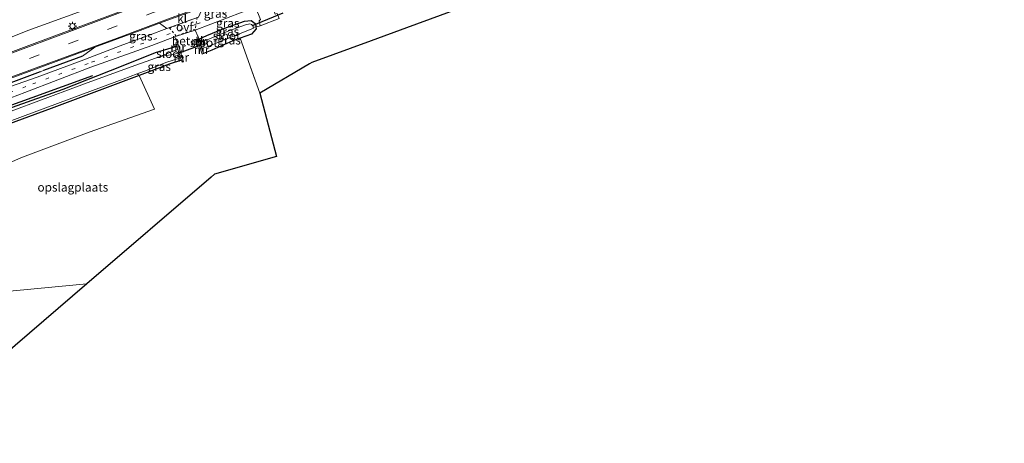
# Model space of a CAD drawing. Units: metres. Extents: x 106088 to 110000, y 487498 to 493751.
# Drawn here: x 108965 to 109248, y 488597 to 488719 of the extents above; entities that cross this region are included whole.
import ezdxf
from ezdxf.enums import TextEntityAlignment as Align

# ---------------------------------------------------------------- set-up
doc = ezdxf.new("R2010")
doc.units = ezdxf.units.M
for name, pattern in [('IE-TERREINAFSCHEIDING', [10, 8, -2]), ('VW-1-3_STREEP', [4, 1, -3]), ('VW-3-9_STREEP', [12, 3, -9]), ('VW-6060_STREEP', [1.2, 0.6, -0.6])]:
    doc.linetypes.add(name, pattern=pattern)
doc.layers.get('0').update_dxf_attribs({"lineweight": 25})
for name, color, linetype, lineweight in [('B-ME-GR-BOMENRIJ-L-B1', 10, 'Continuous', 25), ('B-ME-GR-BOOM-GV-B6', 93, 'Continuous', 18), ('B-ME-GR-STRUIKEN-GV-B6', 93, 'Continuous', 18), ('B-ME-GW-INSTEEKWATERGANG-L-B1', 10, 'Continuous', 25), ('B-ME-GW-TEENLIJN-L-B1', 93, 'Continuous', 18), ('B-ME-IE-GRASLAND-GV-B6', 93, 'Continuous', 18), ('B-ME-IE-GRONDWERKLIJN-GROND_INGERICHT-GV-B6', 253, 'Continuous', 18), ('B-ME-IE-HULPGEOMETRIE-L-B1', 53, 'Continuous', 18), ('B-ME-IE-MEUBILAIR_WEGMEUBILAIR-LICHTMAST-S-B1', 8, 'Continuous', 18), ('B-ME-IE-TERREINAFSCHEIDING-DOORGANG-L-B1', 8, 'IE-TERREINAFSCHEIDING-KUNSTMATIG-OPEN', 18), ('B-ME-IE-TERREINAFSCHEIDING-HAAG-L-B1', 10, 'Continuous', 25), ('B-ME-IE-TERREINAFSCHEIDING-RASTERHEKWERK-L-B1', 8, 'IE-TERREINAFSCHEIDING', 18), ('B-ME-KG-KADASTRAAL-OPNAMEDTMGRENS-L-B1', 10, 'Continuous', 25), ('B-ME-KW-DUIKER-L-B1', 10, 'Continuous', 25), ('B-ME-MW-MUUR-GV-B6', 8, 'IE-TERREINAFSCHEIDING-KUNSTMATIG', 18), ('B-ME-OG-WATER-GV-B6', 153, 'Continuous', 18), ('B-ME-VH-VERH_SOORT-BITUMEN-GV-B6', 8, 'IE-TERREINAFSCHEIDING-NATUURLIJK-HOUTWAL', 18), ('B-ME-VH-VERH_SOORT-GV-B6', 8, 'Continuous', 18), ('B-ME-VH-VERH_SOORT-KLINKERS-GV-B6', 8, 'IE-TERREINAFSCHEIDING-NATUURLIJK-HOUTWAL', 18), ('B-ME-VW-MARKERING-13STREEP-045-L-B1', 255, 'VW-1-3_STREEP', 18), ('B-ME-VW-MARKERING-39STREEP-015-L-B1', 255, 'VW-3-9_STREEP', 18), ('B-ME-VW-MARKERING-6060STRP10-GV-B6', 255, 'VW-6060_STREEP', 18), ('B-ME-VW-MARKERING-STREEP-015-L-B1', 7, 'Continuous', 18)]:
    doc.layers.add(name, color=color, linetype=linetype, lineweight=lineweight)
doc.styles.add('NLCS-ISO', font='NLCS-ISO.TTF')
doc.linetypes.add('IE-TERREINAFSCHEIDING-KUNSTMATIG', pattern='A,4,[82,NLCS.SHX,S=0.75,R=90,X=0,Y=0],4,-2', length=10)
doc.linetypes.add('IE-TERREINAFSCHEIDING-KUNSTMATIG-OPEN', pattern='A,7,-1.5,[67,NLCS.SHX,S=0.75,R=0,X=0,Y=0],-1.5', length=10)
doc.linetypes.add('IE-TERREINAFSCHEIDING-NATUURLIJK-HOUTWAL', pattern='A,7,-1.5,[67,NLCS.SHX,S=0.75,R=45,X=0,Y=0],-1.5,7,-1.5,[70,NLCS.SHX,S=0.75,R=0,X=0,Y=0],-1.5', length=20)

# ---------------------------------------------------------------- blocks, each defined once
blk = doc.blocks.new('lantaarnpaal')
for p, q in [((-0.75, 0), (-1.25, 0)), ((-0.88, 0.88), (-0.53, 0.53)), ((0, 0.75), (0, 1.25)), ((0.53, 0.53), (0.88, 0.88)), ((0.75, 0), (1.25, 0)), ((-0.53, -0.53), (-0.88, -0.88)), ((0, -0.75), (0, -1.25)), ((0.53, -0.53), (0.88, -0.88))]:
    blk.add_line(p, q)
blk.add_circle((0, 0), 0.75)

msp = doc.modelspace()

# ---------------------------------------------------------------- linework, layer by layer
at = {"layer": 'B-ME-GR-BOMENRIJ-L-B1'}
msp.add_polyline3d([(108891.629, 488659.027, -0.961), (108897.531, 488663.261, -0.985), (108906.43, 488670.184, -0.943), (108913.449, 488675.162, -0.818), (108920.311, 488678.667, -0.781), (108930.689, 488682.63, -0.771), (108945.363, 488688.239, -0.767), (108968.348, 488696.553, -0.734), (108985.814, 488702.935, -0.558)], dxfattribs=at)
at = {"layer": 'B-ME-GR-BOOM-GV-B6'}
msp.add_polyline3d([(108915.313, 488636.265, -0.567), (108872.582, 488631.766, -1.351), (108874.351, 488633.715, -1.063), (108879.857, 488640.78, -1.068), (108886.854, 488648.483, -1.091), (108890.245, 488651.555, -1.091), (108892.767, 488654.12, -1.267), (108901.402, 488660.739, -1.286), (108911.735, 488668.508, -1.351), (108916.226, 488671.346, -1.374), (108923.244, 488674.685, -1.193), (108934.457, 488679.225, -1.253), (108950.454, 488684.791, -1.323), (108973.808, 488693.403, -1.327), (108999.168, 488702.896, -1.188), (109003.605, 488693.197, -1.128), (108984.792, 488686.568, -1.031), (108965.581, 488679.347, -0.952), (108945.05, 488670.455, -0.72), (108930.475, 488663.449, -0.567), (108920.008, 488657.378, -0.521), (108912.988, 488651.101, -0.544), (108915.313, 488636.265, -0.567)], dxfattribs=at)
at = {"layer": 'B-ME-GR-STRUIKEN-GV-B6'}
msp.add_polyline3d([(108948.468, 488684.746, -1.554), (108965.599, 488691.066, -1.554), (108985.76, 488698.56, -1.554), (108994.591, 488701.845, -1.554), (108998.571, 488703.348, -1.554), (108999.168, 488702.896, -1.188), (108973.808, 488693.403, -1.327), (108950.454, 488684.791, -1.323)], dxfattribs=at)
at = {"layer": 'B-ME-GW-INSTEEKWATERGANG-L-B1'}
for points in [[(109016.386, 488713.405, -0.554), (109018.713, 488714.415, -0.54), (109023.576, 488716.441, -0.577), (109029.495, 488718.566, -0.581), (109031.427, 488718.775, -0.614), (109032.618, 488717.925, -0.697), (109032.809, 488717.289, -0.757), (109032.839, 488716.97, -0.835), (109032.898, 488716.357, -0.985), (109031.583, 488714.839, -1.073), (109028.249, 488713.663, -1.027), (109026.181, 488712.933, -0.998), (109020.133, 488710.251, -0.906), (109017.733, 488709.212, -0.572)], [(108891.001, 488657.59, -1.086), (108894.73, 488660.336, -1.077), (108901.981, 488665.983, -1.068), (108908.863, 488671.432, -1.035), (108917.759, 488676.685, -0.985), (108927.56, 488681.159, -0.938), (108940.612, 488685.789, -0.901), (108958.002, 488692.119, -0.883), (108977.283, 488698.952, -0.683), (108994.059, 488705.597, -0.516), (109003.869, 488709.561, -0.632), (109010.04, 488711.337, -0.669)], [(109011.335, 488707.291, -0.887), (109007.78, 488706.131, -1.133), (108999.955, 488703.191, -1.184), (108999.168, 488702.896, -1.188), (108973.808, 488693.403, -1.327), (108950.454, 488684.791, -1.323), (108934.457, 488679.225, -1.253), (108923.244, 488674.685, -1.193), (108916.226, 488671.346, -1.374), (108911.735, 488668.508, -1.351), (108901.402, 488660.739, -1.286), (108892.767, 488654.12, -1.267), (108890.245, 488651.555, -1.091)]]:
    msp.add_polyline3d(points, dxfattribs=at)
at = {"layer": 'B-ME-GW-TEENLIJN-L-B1'}
msp.add_polyline3d([(108895.566, 488687.844, 0.072), (108903.578, 488690.913, 0.003), (108922.299, 488698.335, 0.016), (108942.107, 488705.894, 0.04), (108967.123, 488715.902, 0.091), (108991.773, 488724.887, 0.109), (109018.226, 488734.812, 0.128), (109044.45, 488744.941, 0.123), (109067.464, 488753.379, 0.123), (109096.174, 488763.26, 0.123), (109124.997, 488772.99, 0.123), (109151.637, 488781.709, 0.053), (109176.763, 488790.479, 0.053), (109196.089, 488796.967, 0.03), (109219.903, 488805.491, 0.123)], dxfattribs=at)
at = {"layer": 'B-ME-IE-GRASLAND-GV-B6'}
for points in [[(109247.861, 488813.977, 0.021), (109231.789, 488808.229, 0.026), (109212.153, 488801.293, 0.016), (109189.729, 488793.305, -0.104), (109169.989, 488786.196, -0.132), (109149.367, 488778.784, -0.123), (109127.088, 488770.581, -0.048), (109107.082, 488763.198, -0.007), (109084.442, 488754.866, 0.123), (109062.019, 488746.559, 0.169), (109042.757, 488739.536, 0.22), (109016.115, 488729.657, 0.197), (108992.728, 488720.982, 0.049), (108968.893, 488712.133, 0.049), (108947.646, 488704.184, -0.044)], [(108942.107, 488705.894, 0.04), (108967.123, 488715.902, 0.091), (108991.773, 488724.887, 0.109)], [(108991.773, 488724.887, 0.109), (108967.123, 488715.902, 0.091), (108942.107, 488705.894, 0.04)], [(109016.164, 488714.095, -0.554), (109015.331, 488716.003, -0.377), (109028.823, 488721.156, -0.322), (109032.696, 488722.591, -0.294), (109034.104, 488719.066, -0.591), (109033.71, 488718.633, -0.591), (109034.056, 488717.256, -0.701), (109033.774, 488717.147, -0.706), (109032.839, 488716.97, -0.835), (109032.809, 488717.289, -0.757), (109032.618, 488717.925, -0.697), (109031.427, 488718.775, -0.614), (109029.495, 488718.566, -0.581), (109023.576, 488716.441, -0.577), (109018.713, 488714.415, -0.54), (109016.386, 488713.405, -0.554), (109016.164, 488714.095, -0.554)], [(109032.063, 488716.716, -1.629), (109031.99, 488717.114, -1.629), (109031.578, 488717.581, -1.629), (109031.044, 488717.83, -1.629), (109029.843, 488717.551, -1.629), (109025.022, 488715.77, -1.629), (109018.791, 488713.174, -1.629), (109016.72, 488712.363, -1.629), (109016.386, 488713.405, -0.554), (109018.713, 488714.415, -0.54), (109023.576, 488716.441, -0.577), (109029.495, 488718.566, -0.581), (109031.427, 488718.775, -0.614), (109032.618, 488717.925, -0.697), (109032.809, 488717.289, -0.757), (109032.839, 488716.97, -0.835), (109032.063, 488716.716, -1.629)], [(108957.325, 488698.981, -0.136), (108970.696, 488703.943, -0.136), (108971.652, 488704.322, -0.123), (108982.89, 488708.476, -0.044), (108986.426, 488711.097, -0.099), (108999.44, 488715.858, 0.007), (109005.037, 488718.023, -0.044), (109007.18, 488716.42, -0.16)], [(109007.18, 488716.42, -0.16), (109002.07, 488714.565, -0.183), (108993.705, 488711.411, -0.201), (108982.497, 488707.171, -0.215), (108969.744, 488702.415, -0.252), (108962.118, 488699.679, -0.266)], [(109028.249, 488713.663, -1.027), (109026.181, 488712.933, -0.998), (109020.133, 488710.251, -0.906), (109017.733, 488709.212, -0.572), (109017.274, 488710.642, -1.629), (109019.033, 488711.228, -1.629), (109023.419, 488713.116, -1.629), (109030.497, 488715.843, -1.629), (109032.099, 488716.518, -1.629), (109032.063, 488716.716, -1.629), (109032.839, 488716.97, -0.835), (109032.898, 488716.357, -0.985), (109031.583, 488714.839, -1.073), (109028.249, 488713.663, -1.027)], [(108947.993, 488691.064, -0.706), (108966.259, 488697.957, -0.535), (108985.264, 488705.318, -0.308), (109002.844, 488711.533, -0.424), (109009.363, 488714.032, -0.313), (109010.198, 488712.434, -0.535), (109009.736, 488712.286, -0.535), (109010.04, 488711.337, -0.669), (109003.869, 488709.561, -0.632), (108994.059, 488705.597, -0.516), (108977.283, 488698.952, -0.683), (108958.002, 488692.119, -0.883)], [(108982.89, 488708.476, -0.044), (108971.652, 488704.322, -0.123), (108970.696, 488703.943, -0.136), (108957.325, 488698.981, -0.136), (108953.193, 488697.437, -0.136), (108942.891, 488693.513, -0.169), (108942.355, 488693.227, -0.169), (108926.186, 488687.076, -0.299), (108925.957, 488688.209, -0.456), (108937.465, 488692.806, -0.285), (108951.702, 488698.297, -0.248), (108969.297, 488704.695, -0.132), (108986.426, 488711.097, -0.099), (108982.89, 488708.476, -0.044)], [(108958.002, 488692.119, -0.883), (108977.283, 488698.952, -0.683), (108994.059, 488705.597, -0.516), (109003.869, 488709.561, -0.632), (109010.04, 488711.337, -0.669), (109010.318, 488710.469, -1.554), (109005.231, 488708.367, -1.554), (108996.883, 488705.398, -1.554), (108983.397, 488700.49, -1.554), (108969.491, 488695.289, -1.554), (108952.448, 488688.982, -1.554)], [(108999.168, 488702.896, -1.188), (108998.571, 488703.348, -1.554), (109001.447, 488704.434, -1.554), (109006.846, 488706.679, -1.554), (109011.11, 488707.992, -1.554), (109011.335, 488707.291, -0.887), (109007.78, 488706.131, -1.133), (108999.955, 488703.191, -1.184), (108999.168, 488702.896, -1.188)]]:
    msp.add_polyline3d(points, dxfattribs=at)
at = {"layer": 'B-ME-IE-GRONDWERKLIJN-GROND_INGERICHT-GV-B6'}
for points in [[(109116.085, 488731.337, -0.563), (109076.253, 488716.672, -0.563), (109066.042, 488712.889, -0.526), (109048.963, 488706.625, -0.526), (109048.22, 488706.302, -0.526), (109033.96, 488697.793, -0.563), (109028.249, 488713.663, -1.027), (109031.583, 488714.839, -1.073), (109032.898, 488716.357, -0.985), (109032.839, 488716.97, -0.835), (109033.774, 488717.147, -0.706), (109034.056, 488717.256, -0.701), (109039.536, 488719.376, -0.609)], [(109028.249, 488713.663, -1.027), (109033.96, 488697.793, -0.563), (109038.713, 488679.566, -0.609), (109020.874, 488674.478, -0.609), (109019.8953, 488673.5495, 0), (108984.1155, 488642.795, -0.6302), (108915.313, 488636.265, -0.567)], [(108945.05, 488670.455, -0.72), (108965.581, 488679.347, -0.952), (108984.792, 488686.568, -1.031), (109003.605, 488693.197, -1.128), (108999.168, 488702.896, -1.188), (108999.955, 488703.191, -1.184), (109007.78, 488706.131, -1.133), (109011.335, 488707.291, -0.887), (109011.521, 488706.708, -0.762), (109011.983, 488706.856, -0.762), (109011.092, 488709.642, -0.649), (109016.599, 488711.499, -0.563), (109017.371, 488709.096, -0.572), (109017.733, 488709.212, -0.572), (109020.133, 488710.251, -0.906), (109026.181, 488712.933, -0.998), (109028.249, 488713.663, -1.027)], [(108928.741, 488599.918, -0.571), (108920.906, 488621.142, -0.399), (108915.313, 488636.265, -0.567), (108984.1155, 488642.795, -0.6302), (108930.954, 488597.1, -1.04), (108929.997, 488596.8062, -1.0399), (108930.267, 488598.215, -0.469), (108929.843, 488599.508, -0.553), (108928.741, 488599.918, -0.571)]]:
    msp.add_polyline3d(points, dxfattribs=at)
at = {"layer": 'B-ME-IE-HULPGEOMETRIE-L-B1'}
for p, q in [((109018.555, 488712.073, -1.629), (109018.791, 488713.174, -1.629)), ((108982.89, 488708.476, -0.044), (108986.426, 488711.097, -0.099)), ((109009.452, 488709.086, -1.554), (109005.231, 488708.367, -1.554)), ((108970.696, 488703.943, -0.136), (108971.652, 488704.322, -0.123))]:
    msp.add_line(p, q, dxfattribs=at)
msp.add_polyline3d([(108915.313, 488636.265, -0.567), (108984.1155, 488642.795, -0.6302)], dxfattribs=at)
at = {"layer": 'B-ME-IE-TERREINAFSCHEIDING-DOORGANG-L-B1'}
msp.add_line((109011.092, 488709.642, -0.649), (109016.599, 488711.499, -0.563), dxfattribs=at)
msp.add_polyline3d([(109033.774, 488717.147, -0.706), (109034.056, 488717.256, -0.701), (109039.536, 488719.376, -0.609)], dxfattribs=at)
at = {"layer": 'B-ME-IE-TERREINAFSCHEIDING-HAAG-L-B1'}
for p, q in [((108982.89, 488708.476, -0.044), (108971.652, 488704.322, -0.123)), ((108970.696, 488703.943, -0.136), (108957.325, 488698.981, -0.136))]:
    msp.add_line(p, q, dxfattribs=at)
at = {"layer": 'B-ME-IE-TERREINAFSCHEIDING-RASTERHEKWERK-L-B1'}
msp.add_line((109033.96, 488697.793, -0.563), (109028.249, 488713.663, -1.027), dxfattribs=at)
for points in [[(109016.599, 488711.499, -0.563), (109016.958, 488711.625, -1.629), (109018.555, 488712.073, -1.629)], [(109009.452, 488709.086, -1.554), (109010.63, 488709.494, -1.554), (109011.092, 488709.642, -0.649)]]:
    msp.add_polyline3d(points, dxfattribs=at)
at = {"layer": 'B-ME-KG-KADASTRAAL-OPNAMEDTMGRENS-L-B1'}
for points in [[(109116.085, 488731.337, -0.563), (109076.253, 488716.672, -0.563), (109066.042, 488712.889, -0.526), (109048.963, 488706.625, -0.526), (109048.22, 488706.302, -0.526), (109033.96, 488697.793, -0.563), (109038.713, 488679.566, -0.609), (109020.874, 488674.478, -0.609), (109019.8953, 488673.5495, 0), (108984.1155, 488642.795, -0.6302)], [(108984.1155, 488642.795, -0.6302), (108930.954, 488597.1, -1.04)]]:
    msp.add_polyline3d(points, dxfattribs=at)
at = {"layer": 'B-ME-KW-DUIKER-L-B1'}
for p, q in [((109040.578, 488720.908, -1.765), (109031.699, 488717.211, -1.755)), ((109017.146, 488711.712, -1.717), (109010.667, 488709.362, -1.717))]:
    msp.add_line(p, q, dxfattribs=at)
at = {"layer": 'B-ME-MW-MUUR-GV-B6'}
for points in [[(109016.164, 488714.095, -0.554), (109016.386, 488713.405, -0.554), (109016.72, 488712.363, -1.629), (109016.958, 488711.625, -1.629), (109016.599, 488711.499, -0.563), (109015.802, 488713.979, -0.554), (109016.164, 488714.095, -0.554)], [(109010.04, 488711.337, -0.669), (109009.736, 488712.286, -0.535), (109010.198, 488712.434, -0.535), (109011.092, 488709.642, -0.649), (109010.63, 488709.494, -1.554), (109010.318, 488710.469, -1.554), (109010.04, 488711.337, -0.669)], [(109016.599, 488711.499, -0.563), (109016.958, 488711.625, -1.629), (109017.274, 488710.642, -1.629), (109017.733, 488709.212, -0.572), (109017.371, 488709.096, -0.572), (109016.599, 488711.499, -0.563)], [(109011.335, 488707.291, -0.887), (109011.11, 488707.992, -1.554), (109010.63, 488709.494, -1.554), (109011.092, 488709.642, -0.649), (109011.983, 488706.856, -0.762), (109011.521, 488706.708, -0.762), (109011.335, 488707.291, -0.887)]]:
    msp.add_polyline3d(points, dxfattribs=at)
at = {"layer": 'B-ME-OG-WATER-GV-B6'}
for points in [[(109032.063, 488716.716, -1.629), (109032.099, 488716.518, -1.629), (109030.497, 488715.843, -1.629), (109023.419, 488713.116, -1.629), (109019.033, 488711.228, -1.629), (109017.274, 488710.642, -1.629), (109016.958, 488711.625, -1.629), (109018.555, 488712.073, -1.629), (109018.791, 488713.174, -1.629), (109025.022, 488715.77, -1.629), (109029.843, 488717.551, -1.629), (109031.044, 488717.83, -1.629), (109031.578, 488717.581, -1.629), (109031.99, 488717.114, -1.629), (109032.063, 488716.716, -1.629)], [(109018.555, 488712.073, -1.629), (109016.958, 488711.625, -1.629), (109016.72, 488712.363, -1.629), (109018.791, 488713.174, -1.629), (109018.555, 488712.073, -1.629)], [(109010.63, 488709.494, -1.554), (109009.452, 488709.086, -1.554), (109005.231, 488708.367, -1.554), (109010.318, 488710.469, -1.554), (109010.63, 488709.494, -1.554)], [(109011.11, 488707.992, -1.554), (109006.846, 488706.679, -1.554), (109001.447, 488704.434, -1.554), (108998.571, 488703.348, -1.554), (108994.591, 488701.845, -1.554), (108985.76, 488698.56, -1.554), (108965.599, 488691.066, -1.554), (108948.468, 488684.746, -1.554)], [(108952.448, 488688.982, -1.554), (108969.491, 488695.289, -1.554), (108983.397, 488700.49, -1.554), (108996.883, 488705.398, -1.554), (109005.231, 488708.367, -1.554), (109009.452, 488709.086, -1.554), (109010.63, 488709.494, -1.554), (109011.11, 488707.992, -1.554)]]:
    msp.add_polyline3d(points, dxfattribs=at)
at = {"layer": 'B-ME-VH-VERH_SOORT-BITUMEN-GV-B6'}
for points in [[(108947.646, 488704.184, -0.044), (108968.893, 488712.133, 0.049), (108992.728, 488720.982, 0.049), (109016.115, 488729.657, 0.197), (109042.757, 488739.536, 0.22), (109062.019, 488746.559, 0.169), (109084.442, 488754.866, 0.123), (109107.082, 488763.198, -0.007), (109127.088, 488770.581, -0.048), (109149.367, 488778.784, -0.123), (109169.989, 488786.196, -0.132), (109189.729, 488793.305, -0.104), (109212.153, 488801.293, 0.016), (109231.789, 488808.229, 0.026), (109247.861, 488813.977, 0.021), (109247.88, 488813.77, 0.017), (109248.166, 488810.664, -0.043), (109248.445, 488807.641, -0.1), (109248.462, 488807.456, -0.104), (109235.713, 488802.825, -0.206), (109220.284, 488797.24, -0.359), (109217.145, 488795.77, -0.359), (109215.026, 488794.36, -0.364), (109214.062, 488792.666, -0.354)], [(109028.823, 488721.156, -0.322), (109015.331, 488716.003, -0.377), (109009.363, 488714.032, -0.313), (109002.844, 488711.533, -0.424), (108985.264, 488705.318, -0.308), (108966.259, 488697.957, -0.535), (108947.993, 488691.064, -0.706)], [(109017.547, 488722.467, -0.123), (109005.037, 488718.023, -0.044), (108999.44, 488715.858, 0.007), (108986.426, 488711.097, -0.099), (108969.297, 488704.695, -0.132), (108951.702, 488698.297, -0.248)], [(108962.118, 488699.679, -0.266), (108969.744, 488702.415, -0.252), (108982.497, 488707.171, -0.215), (108993.705, 488711.411, -0.201), (109002.07, 488714.565, -0.183), (109007.18, 488716.42, -0.16), (109016.242, 488719.74, -0.285)]]:
    msp.add_polyline3d(points, dxfattribs=at)
at = {"layer": 'B-ME-VH-VERH_SOORT-GV-B6'}
for points in [[(109032.696, 488722.591, -0.294), (109037.017, 488724.198, -0.266), (109038.407, 488720.597, -0.554), (109038.915, 488720.77, -0.554), (109039.536, 488719.376, -0.609), (109034.056, 488717.256, -0.701), (109033.71, 488718.633, -0.591), (109034.104, 488719.066, -0.591), (109032.696, 488722.591, -0.294)], [(109010.198, 488712.434, -0.535), (109009.363, 488714.032, -0.313), (109015.331, 488716.003, -0.377), (109016.164, 488714.095, -0.554), (109015.802, 488713.979, -0.554), (109016.599, 488711.499, -0.563), (109011.092, 488709.642, -0.649), (109010.198, 488712.434, -0.535)]]:
    msp.add_polyline3d(points, dxfattribs=at)
at = {"layer": 'B-ME-VH-VERH_SOORT-KLINKERS-GV-B6'}
msp.add_polyline3d([(109005.037, 488718.023, -0.044), (109017.547, 488722.467, -0.123), (109016.242, 488719.74, -0.285), (109007.18, 488716.42, -0.16), (109005.037, 488718.023, -0.044)], dxfattribs=at)
at = {"layer": 'B-ME-VW-MARKERING-13STREEP-045-L-B1'}
for points in [[(109055.211, 488732.43, -0.354), (109038.062, 488726.308, -0.28), (109024.253, 488721.015, -0.285), (109015.604, 488717.67, -0.285), (108997.652, 488711.227, -0.354)], [(108997.652, 488711.227, -0.354), (108984.447, 488706.333, -0.396), (108966.561, 488699.739, -0.331), (108948.665, 488692.966, -0.614), (108935.993, 488688.231, -0.618), (108924.425, 488683.835, -0.683), (108913.013, 488678.536, -0.762), (108905.541, 488674.212, -0.845), (108898.099, 488669.351, -0.892)]]:
    msp.add_polyline3d(points, dxfattribs=at)
at = {"layer": 'B-ME-VW-MARKERING-39STREEP-015-L-B1'}
msp.add_polyline3d([(108890.111, 488672.336, -0.373), (108896.725, 488676.997, -0.415), (108907.229, 488683.467, -0.326), (108920.106, 488689.805, -0.243), (108936.402, 488696.288, -0.062), (108967.569, 488707.828, -0.002), (109002.484, 488720.779, 0.169), (109037.038, 488733.558, 0.188), (109070.142, 488745.772, 0.151), (109103.531, 488758.087, -0.062), (109136.794, 488770.417, -0.099), (109170.846, 488782.936, -0.22), (109204.631, 488795.213, -0.174), (109233.829, 488805.596, -0.062), (109248.166, 488810.664, -0.043)], dxfattribs=at)
at = {"layer": 'B-ME-VW-MARKERING-6060STRP10-GV-B6'}
msp.add_polyline3d([(109015.322, 488716.307, -0.368), (109009.822, 488714.286, -0.336), (109007.929, 488716.562, -0.201), (109015.933, 488719.643, -0.201), (109015.322, 488716.307, -0.368)], dxfattribs=at)
at = {"layer": 'B-ME-VW-MARKERING-STREEP-015-L-B1'}
for points in [[(108961.652, 488709.007, 0.072), (108979.167, 488715.586, 0.146), (108999.899, 488723.344, 0.16), (109020.748, 488731.138, 0.22), (109044.676, 488739.967, 0.248), (109069.881, 488749.246, 0.248), (109088.97, 488756.279, 0.197), (109112.514, 488764.971, 0.109), (109137.46, 488774.13, 0.04), (109159.628, 488782.197, -0.164), (109182.319, 488790.398, -0.062), (109201.618, 488797.275, -0.025), (109221.791, 488804.49, 0.03), (109238.175, 488810.333, 0.095), (109247.88, 488813.77, 0.017)], [(108891.351, 488669.208, -0.628), (108894.201, 488671.192, -0.637), (108898.295, 488674.143, -0.628), (108904.813, 488678.287, -0.558), (108911.69, 488682.094, -0.484), (108919.064, 488685.78, -0.41), (108927.504, 488689.215, -0.313), (108937.253, 488693.205, -0.266), (108951.703, 488698.528, -0.187), (108969.507, 488705.098, -0.132), (108992.826, 488713.697, -0.062), (109008.416, 488719.484, -0.002), (109027.898, 488726.686, 0.003), (109049.418, 488734.657, 0.077), (109070.712, 488742.534, -0.021), (109088.027, 488748.882, -0.067), (109107.714, 488756.184, -0.276), (109127.225, 488763.3, -0.192), (109134.589, 488766.056, -0.322)]]:
    msp.add_polyline3d(points, dxfattribs=at)

# ---------------------------------------------------------------- block references
at = {"layer": 'B-ME-IE-MEUBILAIR_WEGMEUBILAIR-LICHTMAST-S-B1', "rotation": 90}
msp.add_blockref('lantaarnpaal', (108979.957, 488717.149, 0.193), dxfattribs=at)

# ---------------------------------------------------------------- texts
at = {"layer": 'B-ME-IE-GRASLAND-GV-B6', "ltscale": 0.2, "style": 'NLCS-ISO'}
for p in [(109021.1695, 488720.811), (109024.7175, 488717.998), (109024.6125, 488715.569), (108999.6685, 488714.2495), (109025.086, 488713.091), (109004.953, 488705.444)]:
    msp.add_text('gras', height=2.5, dxfattribs=at).set_placement(p, align=Align.MIDDLE_CENTER)
at = {"layer": 'B-ME-IE-GRONDWERKLIJN-GROND_INGERICHT-GV-B6', "ltscale": 0.2, "style": 'NLCS-ISO'}
msp.add_text('opslagplaats', height=2.5, dxfattribs=at).set_placement((108980.0679, 488670.6629), align=Align.MIDDLE_CENTER)
at = {"layer": 'B-ME-MW-MUUR-GV-B6', "ltscale": 0.2, "style": 'NLCS-ISO'}
for p in [(109016.3804, 488712.7993), (109010.414, 488710.964), (109017.1656, 488710.3582), (109011.3065, 488708.175)]:
    msp.add_text('mr', height=2.5, dxfattribs=at).set_placement(p, align=Align.MIDDLE_CENTER)
at = {"layer": 'B-ME-OG-WATER-GV-B6', "ltscale": 0.2, "style": 'NLCS-ISO'}
for p in [(109024.3762, 488714.355), (109017.8115, 488712.3728), (109008.0843, 488709.207)]:
    msp.add_text('sloot', height=2.5, dxfattribs=at).set_placement(p, align=Align.MIDDLE_CENTER)
at = {"layer": 'B-ME-VH-VERH_SOORT-GV-B6', "ltscale": 0.2, "style": 'NLCS-ISO'}
msp.add_text('bet.el', height=2.5, dxfattribs=at).set_placement((109013.1503, 488712.8725), align=Align.MIDDLE_CENTER)
at = {"layer": 'B-ME-VH-VERH_SOORT-KLINKERS-GV-B6', "ltscale": 0.2, "style": 'NLCS-ISO'}
msp.add_text('kl', height=2.5, dxfattribs=at).set_placement((109011.5403, 488719.3231), align=Align.MIDDLE_CENTER)
at = {"layer": 'B-ME-VW-MARKERING-6060STRP10-GV-B6', "ltscale": 0.2, "style": 'NLCS-ISO'}
msp.add_text('ovf', height=2.5, dxfattribs=at).set_placement((109012.2796, 488716.9093), align=Align.MIDDLE_CENTER)

doc.saveas('drawing.dxf')
